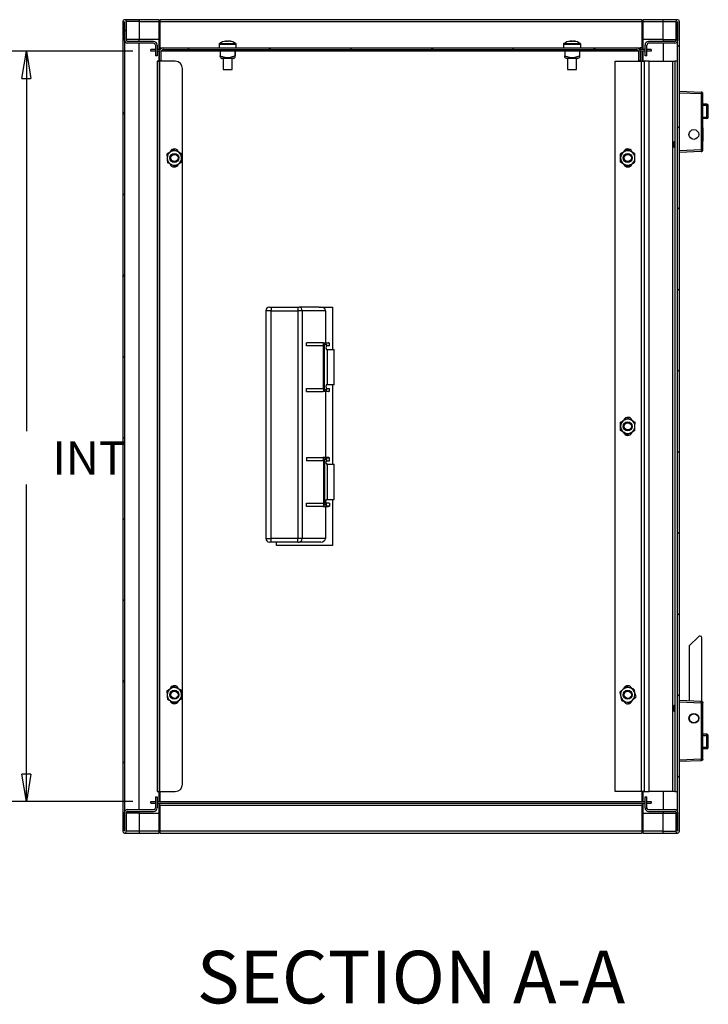
# Model space of a CAD drawing. Extents: x 5 to 292, y 5 to 205.
# Drawn here: x 136 to 174, y 70 to 124 of the extents above; entities that cross this region are included whole.
import ezdxf

# ---------------------------------------------------------------- set-up
doc = ezdxf.new("R2010")
doc.units = 0
doc.layers.get('0').update_dxf_attribs({"linetype": 'CONTINUOUS'})
doc.styles.add('SLDTEXTSTYLE0', font='TXT', dxfattribs={"width": 0.75})
doc.dimstyles.new('SLDDIMSTYLE0', dxfattribs={"dimtxt": 1.852083, "dimasz": 1.5, "dimexe": 0, "dimexo": 0.0625, "dimgap": 0.463021, "dimtad": 0, "dimtih": 1, "dimtoh": 1, "dimlfac": 10, "dimrnd": 1e-09, "dimzin": 12, "dimtxsty": 'SLDTEXTSTYLE0', "dimblk1": 'CLOSED', "dimblk2": 'CLOSED', "dimsah": 1, "dimcen": 0.09, "dimazin": 3, "dimtfac": 1, "dimtofl": 0, "dimtmove": 0, "dimatfit": 3, "dimtolj": 1, "dimtzin": 12})

# ---------------------------------------------------------------- blocks, each defined once
blk = doc.blocks.new('_CLOSED')
at = {"color": 0, "linetype": 'BYBLOCK'}
for p, q in [((-1, 0.166667), (0, 0)), ((-1, 0.166667), (-1, -0.166667)), ((0, 0), (-1, -0.166667)), ((0, 0), (-1, 0))]:
    blk.add_line(p, q, dxfattribs=at)
blk = doc.blocks.new('_D_3')
at = {"color": 7, "linetype": 'CONTINUOUS'}
for p, q in [((141.944, 122.427), (135.061, 122.427)), ((136.061, 122.427), (136.061, 101.405)), ((136.061, 80.927), (136.061, 98.463)), ((141.944, 80.927), (135.061, 80.927))]:
    blk.add_line(p, q, dxfattribs=at)
at = {"color": 7, "linetype": 'CONTINUOUS', "xscale": 1.5, "yscale": 1.5}
for p, rotation in [((136.061, 122.427, 12.409), 90.0000000000004), ((136.061, 80.927, 12.409), 270.0000000000004)]:
    blk.add_blockref('_CLOSED', p, dxfattribs=dict(at, rotation=rotation))
at = {"color": 7, "linetype": 'CONTINUOUS', "char_height": 1.8521, "attachment_point": 1, "style": 'SLDTEXTSTYLE0'}
for s, insert in [('415', (131.196, 100.85, 12.409)), ('INT', (137.498, 100.85, 12.409))]:
    blk.add_mtext(s, dxfattribs=dict(at, insert=insert))

msp = doc.modelspace()

# ---------------------------------------------------------------- hatches: boundary and pattern name
at = {"linetype": 'CONTINUOUS'}
h = msp.add_hatch(dxfattribs=at)
h.set_pattern_fill('ANSI31', style=0)
edge = h.paths.add_edge_path(flags=0)
edge.add_arc((141.6399, 123.0268), 0.05, 180, 270, ccw=False)
edge.add_line((141.5899, 123.0268), (141.5899, 124.0768))
edge.add_arc((141.4897, 124.0768), 0.1002, 0, 180)
edge.add_line((141.3895, 124.0768), (141.3895, 79.2772))
edge.add_arc((141.4897, 79.2772), 0.1002, 180, 360)
edge.add_line((141.5899, 79.2772), (141.5899, 80.3272))
edge.add_arc((141.6399, 80.3272), 0.05, 90, 180, ccw=False)
edge.add_line((141.6399, 80.3772), (143.0899, 80.3772))
edge.add_arc((143.0899, 80.5772), 0.2, 270, 360)
edge.add_line((143.2899, 80.5772), (143.2899, 81.1772))
edge.add_line((143.2899, 81.1772), (143.1899, 81.1772))
edge.add_line((143.1899, 81.1772), (143.1899, 80.5772))
edge.add_arc((143.0899, 80.5772), 0.1, 270, 360, ccw=False)
edge.add_line((143.0899, 80.4772), (141.6399, 80.4772))
edge.add_arc((141.6399, 80.3272), 0.15, 90, 180)
edge.add_line((141.4899, 80.3272), (141.4899, 79.2772))
edge.add_line((141.4899, 79.2772), (141.4895, 124.0768))
edge.add_arc((141.4897, 124.0768), 0.0002, 0, 180, ccw=False)
edge.add_line((141.4899, 124.0768), (141.4899, 123.0268))
edge.add_arc((141.6399, 123.0268), 0.15, 180, 270)
edge.add_line((141.6399, 122.8768), (143.0899, 122.8768))
edge.add_arc((143.0899, 122.7768), 0.1, 0, 90, ccw=False)
edge.add_line((143.1899, 122.7768), (143.1899, 122.1768))
edge.add_line((143.1899, 122.1768), (143.2899, 122.1768))
edge.add_line((143.2899, 122.1768), (143.2899, 122.7768))
edge.add_arc((143.0899, 122.7768), 0.2, 0, 90)
edge.add_line((143.0899, 122.9768), (141.6399, 122.9768))
h = msp.add_hatch(dxfattribs=at)
h.set_pattern_fill('ANSI31', style=0)
edge = h.paths.add_edge_path(flags=0)
edge.add_arc((171.9191, 80.3272), 0.05, 0, 90, ccw=False)
edge.add_line((171.9691, 80.3272), (171.9691, 79.2772))
edge.add_arc((172.0693, 79.2772), 0.1002, 180, 360)
edge.add_line((172.1695, 79.2772), (172.1695, 124.0768))
edge.add_arc((172.0693, 124.0768), 0.1002, 0, 180)
edge.add_line((171.9691, 124.0768), (171.9691, 123.0268))
edge.add_arc((171.9191, 123.0268), 0.05, 270, 360, ccw=False)
edge.add_line((171.9191, 122.9768), (170.4691, 122.9768))
edge.add_arc((170.4691, 122.7768), 0.2, 90, 180)
edge.add_line((170.2691, 122.7768), (170.2691, 122.1768))
edge.add_line((170.2691, 122.1768), (170.3691, 122.1768))
edge.add_line((170.3691, 122.1768), (170.3691, 122.7768))
edge.add_arc((170.4691, 122.7768), 0.1, 90, 180, ccw=False)
edge.add_line((170.4691, 122.8768), (171.9191, 122.8768))
edge.add_arc((171.9191, 123.0268), 0.15, 270, 360)
edge.add_line((172.0691, 123.0268), (172.0691, 124.0768))
edge.add_line((172.0691, 124.0768), (172.0695, 79.2772))
edge.add_arc((172.0693, 79.2772), 0.0002, 180, 360, ccw=False)
edge.add_line((172.0691, 79.2772), (172.0691, 80.3272))
edge.add_arc((171.9191, 80.3272), 0.15, 0, 90)
edge.add_line((171.9191, 80.4772), (170.4691, 80.4772))
edge.add_arc((170.4691, 80.5772), 0.1, 180, 270, ccw=False)
edge.add_line((170.3691, 80.5772), (170.3691, 81.1772))
edge.add_line((170.3691, 81.1772), (170.2691, 81.1772))
edge.add_line((170.2691, 81.1772), (170.2691, 80.5772))
edge.add_arc((170.4691, 80.5772), 0.2, 180, 270)
edge.add_line((170.4691, 80.3772), (171.9191, 80.3772))
h = msp.add_hatch(dxfattribs=at)
h.set_pattern_fill('ANSI31', style=0)
edge = h.paths.add_edge_path(flags=0)
edge.add_line((169.7995, 122.6268), (143.6295, 122.6268))
edge.add_arc((143.6295, 122.4168), 0.21, 90, 180)
edge.add_line((143.4195, 122.4168), (143.4195, 121.9268))
edge.add_line((143.4195, 121.9268), (143.5195, 121.9268))
edge.add_line((143.5195, 121.9268), (143.5195, 122.4168))
edge.add_arc((143.6295, 122.4168), 0.11, 90, 180, ccw=False)
edge.add_line((143.6295, 122.5268), (169.7995, 122.5268))
edge.add_arc((169.7995, 122.4168), 0.11, 0, 90, ccw=False)
edge.add_line((169.9095, 122.4168), (169.9095, 121.9268))
edge.add_line((169.9095, 121.9268), (170.0095, 121.9268))
edge.add_line((170.0095, 121.9268), (170.0095, 122.4168))
edge.add_arc((169.7995, 122.4168), 0.21, 0, 90)

# ---------------------------------------------------------------- linework, layer by layer
at = {"color": 7, "linetype": 'CONTINUOUS'}
for p, q in [((141.3895, 124.0768), (141.3895, 79.2772)), ((141.4895, 124.0768), (141.4895, 79.2772)), ((141.4899, 123.0268), (141.4899, 124.0768)), ((141.5899, 123.0268), (141.5899, 124.0768)), ((143.3895, 124.177), (142.2895, 124.177)), ((142.2895, 124.177), (142.2895, 124.0768)), ((142.2895, 124.0768), (142.2895, 123.0768)), ((142.2895, 124.0768), (143.3895, 124.0768)), ((143.3895, 124.177), (143.3895, 124.0768)), ((143.3895, 124.0768), (143.3895, 123.0768)), ((170.1145, 124.177), (143.4445, 124.177)), ((143.4445, 124.177), (143.4445, 124.0768)), ((143.4445, 124.0768), (170.1145, 124.0768)), ((143.4445, 124.0768), (143.4445, 122.6268)), ((170.1145, 124.0768), (170.1145, 124.177)), ((170.1145, 122.6268), (170.1145, 124.0768)), ((171.2695, 124.177), (170.1695, 124.177)), ((170.1695, 124.0768), (170.1695, 124.177)), ((170.1695, 123.0768), (170.1695, 124.0768)), ((170.1695, 124.0768), (171.2695, 124.0768)), ((171.2695, 124.0768), (171.2695, 124.177)), ((171.2695, 123.0768), (171.2695, 124.0768)), ((171.9691, 124.0768), (171.9691, 123.0268)), ((172.0691, 124.0768), (172.0691, 123.0268)), ((172.0695, 79.2772), (172.0695, 124.0768)), ((172.1695, 79.2772), (172.1695, 124.0768)), ((143.0899, 122.9768), (141.6399, 122.9768)), ((143.0899, 122.8768), (141.6399, 122.8768)), ((143.3895, 123.0768), (142.2895, 123.0768)), ((143.1899, 122.7768), (143.1899, 122.1768)), ((143.2899, 122.7768), (143.2899, 122.1768)), ((143.3895, 123.0768), (143.3895, 122.5268)), ((143.4195, 122.5268), (143.4195, 122.6268)), ((143.4195, 122.6268), (143.6295, 122.6268)), ((143.6295, 122.6268), (169.7995, 122.6268)), ((146.7145, 122.8173), (146.7145, 122.6268)), ((147.0962, 122.99), (147.0857, 122.99)), ((147.1813, 122.99), (147.144, 122.99)), ((147.1813, 122.99), (147.235, 122.99)), ((147.2828, 122.99), (147.2933, 122.99)), ((147.6645, 122.6268), (147.6645, 122.8173)), ((165.7645, 122.8173), (165.7645, 122.6268)), ((166.1471, 122.99), (166.1357, 122.99)), ((166.2333, 122.99), (166.1922, 122.99)), ((166.2333, 122.99), (166.2867, 122.99)), ((166.3319, 122.99), (166.3433, 122.99)), ((166.7145, 122.6268), (166.7145, 122.8173)), ((169.7995, 122.6268), (170.0095, 122.6268)), ((170.0095, 122.6268), (170.0095, 122.5268)), ((170.1145, 122.6268), (170.1145, 122.5268)), ((171.2695, 123.0768), (170.1695, 123.0768)), ((170.1695, 122.5268), (170.1695, 123.0768)), ((170.2691, 122.1768), (170.2691, 122.7768)), ((170.3691, 122.1768), (170.3691, 122.7768)), ((171.9191, 122.9768), (170.4691, 122.9768)), ((171.9191, 122.8768), (170.4691, 122.8768)), ((142.9445, 122.4268), (142.9445, 122.5268)), ((143.1899, 122.5268), (142.9445, 122.5268)), ((143.1899, 122.4268), (142.9445, 122.4268)), ((143.2899, 122.1768), (143.1899, 122.1768)), ((143.4195, 122.5268), (143.2899, 122.5268)), ((143.4197, 122.4268), (143.2899, 122.4268)), ((143.3895, 122.4268), (143.3895, 121.8772)), ((143.4195, 122.5268), (143.4506, 122.5268)), ((143.4195, 121.9268), (143.4195, 122.4168)), ((143.5195, 121.9268), (143.5195, 122.4168)), ((169.909, 122.4268), (143.5199, 122.4268)), ((143.6295, 122.5268), (169.7995, 122.5268)), ((146.7796, 122.4268), (146.7796, 122.1801)), ((146.7848, 122.0872), (146.8895, 122.0268)), ((146.9721, 122.0268), (146.8895, 122.0268)), ((146.9395, 122.0268), (146.9395, 121.4268)), ((147.4895, 122.0268), (146.9721, 122.0268)), ((147.4395, 121.4268), (147.4395, 122.0268)), ((147.4895, 122.0268), (147.5942, 122.0872)), ((147.5794, 122.4268), (147.5794, 122.1801)), ((147.5994, 122.4268), (147.5994, 122.1801)), ((165.8353, 122.0869), (165.9395, 122.0268)), ((165.8395, 122.4268), (165.8395, 122.1801)), ((166.0273, 122.0268), (165.9395, 122.0268)), ((165.9895, 122.0268), (165.9895, 121.4268)), ((166.5395, 122.0268), (166.0273, 122.0268)), ((166.4895, 121.4268), (166.4895, 122.0268)), ((166.5395, 122.0268), (166.6436, 122.0869)), ((166.6395, 122.4268), (166.6395, 122.1801)), ((169.9095, 122.4168), (169.9095, 121.9268)), ((169.9784, 122.5268), (170.0095, 122.5268)), ((170.2691, 122.4268), (170.0092, 122.4268)), ((170.2691, 122.5268), (170.0095, 122.5268)), ((170.0095, 122.4168), (170.0095, 121.9268)), ((170.1145, 121.877), (170.1145, 122.4268)), ((170.1695, 121.8772), (170.1695, 122.4268)), ((170.3691, 122.1768), (170.2691, 122.1768)), ((170.6145, 122.5268), (170.3691, 122.5268)), ((170.6145, 122.4268), (170.3691, 122.4268)), ((170.6145, 122.5268), (170.6145, 122.4268)), ((143.2945, 121.877), (143.2945, 81.477)), ((143.3195, 121.877), (143.2945, 121.877)), ((143.3895, 121.8772), (143.3195, 121.8772)), ((143.3195, 121.8772), (143.3195, 121.877)), ((143.3195, 81.477), (143.3195, 121.877)), ((143.3534, 121.877), (143.3195, 121.877)), ((143.3534, 121.877), (143.4195, 121.877)), ((143.4195, 121.9268), (143.5195, 121.9268)), ((143.4195, 121.877), (143.4195, 81.477)), ((144.2895, 121.877), (143.4195, 121.877)), ((143.4445, 121.9268), (143.4445, 121.877)), ((168.6195, 81.477), (168.6195, 121.877)), ((168.6195, 121.877), (170.0815, 121.877)), ((169.9095, 121.9268), (170.0095, 121.9268)), ((170.0815, 81.477), (170.0815, 121.877)), ((170.0815, 121.877), (170.2195, 121.877)), ((170.2394, 121.8772), (170.1695, 121.8772)), ((170.2195, 121.877), (170.2195, 81.477)), ((170.5075, 121.877), (170.2195, 121.877)), ((170.2394, 121.877), (170.2394, 121.8772)), ((170.5075, 81.477), (170.5075, 121.877)), ((170.5075, 121.877), (171.7815, 121.877)), ((171.7815, 121.877), (171.7815, 81.477)), ((171.7815, 121.877), (171.9195, 121.877)), ((171.9195, 121.877), (171.9195, 81.477)), ((172.0695, 121.877), (171.9195, 121.877)), ((144.6895, 81.877), (144.6895, 121.477)), ((146.9395, 121.4268), (147.0488, 121.4268)), ((147.0488, 121.4268), (147.4395, 121.4268)), ((165.9895, 121.4268), (166.4895, 121.4268)), ((172.1695, 120.227), (173.3747, 120.1746)), ((172.1695, 120.137), (173.3744, 120.0847)), ((173.3744, 120.0847), (173.3744, 116.9692)), ((173.4691, 118.2032), (173.4691, 120.0831)), ((173.6891, 119.512), (173.4691, 119.512)), ((173.6891, 119.432), (173.4691, 119.432)), ((173.6891, 119.432), (173.6891, 119.512)), ((173.6891, 118.792), (173.6891, 119.432)), ((173.7691, 119.432), (173.6891, 119.432)), ((173.7691, 118.792), (173.7691, 119.432)), ((173.4691, 118.792), (173.6891, 118.792)), ((173.6891, 118.792), (173.7691, 118.792)), ((173.6891, 118.712), (173.6891, 118.792)), ((173.6891, 118.712), (173.4691, 118.712)), ((173.4583, 118.2032), (173.4691, 118.2032)), ((173.4583, 117.451), (173.4583, 118.2032)), ((173.4583, 118.2029), (173.4585, 118.2029)), ((173.4585, 118.2029), (173.4585, 117.4516)), ((171.9195, 117.427), (171.8695, 117.427)), ((171.8695, 117.427), (171.8695, 117.277)), ((171.8695, 117.277), (171.8695, 117.127)), ((171.8695, 117.127), (171.9195, 117.127)), ((173.4585, 117.4516), (173.4583, 117.4516)), ((173.464, 117.451), (173.4583, 117.451)), ((173.464, 117.451), (173.4646, 117.451)), ((173.4691, 116.9708), (173.4691, 117.4508)), ((143.8339, 116.7386), (143.8449, 116.5079)), ((144.2225, 116.9883), (144.0282, 116.8635)), ((169.3145, 116.9888), (169.1145, 116.8734)), ((169.7145, 116.7579), (169.5145, 116.8734)), ((173.3744, 116.9692), (172.1695, 116.9169)), ((173.3747, 116.8793), (172.1695, 116.827)), ((144.2665, 116.0656), (144.4607, 116.1905)), ((144.655, 116.3153), (144.644, 116.546)), ((168.9145, 116.296), (169.1145, 116.1805)), ((169.3145, 116.0651), (169.5145, 116.1805)), ((149.2953, 108.077), (149.2953, 95.477)), ((149.4953, 108.277), (149.5953, 108.277)), ((149.5953, 108.277), (149.5953, 108.077)), ((149.5953, 108.277), (151.0709, 108.277)), ((149.5953, 95.477), (149.5953, 108.077)), ((149.5953, 108.077), (151.0709, 108.077)), ((151.0709, 108.277), (151.0709, 108.077)), ((151.0709, 108.277), (151.1475, 108.277)), ((151.0709, 108.077), (151.0709, 95.477)), ((151.3007, 108.077), (151.0709, 108.077)), ((152.2503, 108.277), (151.1475, 108.277)), ((151.3007, 108.077), (151.3007, 95.477)), ((152.5953, 108.077), (151.3007, 108.077)), ((152.2519, 108.277), (152.9945, 108.277)), ((152.5953, 108.077), (152.5953, 106.302)), ((152.9945, 108.277), (152.9945, 105.927)), ((151.5463, 106.127), (151.5463, 106.302)), ((152.4448, 106.302), (151.5463, 106.302)), ((152.4448, 106.302), (152.761, 106.302)), ((152.4963, 106.127), (152.4963, 106.2886)), ((152.8125, 106.2886), (152.6042, 106.2886)), ((152.8125, 106.127), (152.8125, 106.2886)), ((152.4963, 106.127), (151.5463, 106.127)), ((152.4963, 103.777), (152.4963, 106.127)), ((152.5448, 103.702), (152.5448, 106.202)), ((152.5448, 106.202), (152.6527, 106.202)), ((152.6527, 106.202), (152.6527, 106.127)), ((152.8125, 106.127), (152.6527, 106.127)), ((152.6527, 105.927), (152.7156, 105.927)), ((152.7156, 103.976), (152.7156, 105.927)), ((152.7156, 105.927), (153.0738, 105.927)), ((153.0738, 103.976), (153.0738, 105.927)), ((151.5463, 103.777), (152.4963, 103.777)), ((151.5463, 103.602), (151.5463, 103.777)), ((151.5463, 103.602), (152.4448, 103.602)), ((152.761, 103.602), (152.4448, 103.602)), ((152.4963, 103.777), (152.4963, 103.6154)), ((152.6527, 103.702), (152.5448, 103.702)), ((152.5953, 103.602), (152.5953, 99.952)), ((152.6042, 103.6154), (152.8125, 103.6154)), ((152.6462, 103.777), (152.6527, 103.777)), ((152.7156, 103.976), (152.6495, 103.976)), ((152.6527, 103.777), (152.6527, 103.702)), ((152.6542, 103.777), (152.8125, 103.777)), ((153.0738, 103.976), (152.7156, 103.976)), ((152.8125, 103.6154), (152.8125, 103.777)), ((152.9945, 103.976), (152.9945, 99.577)), ((168.9174, 101.9129), (169.1189, 102.0259)), ((169.3203, 102.1388), (169.5188, 102.0208)), ((169.3087, 101.2151), (169.1101, 101.3331)), ((169.7115, 101.441), (169.5101, 101.3281)), ((151.5463, 99.952), (151.5463, 99.777)), ((151.5463, 99.952), (152.4448, 99.952)), ((152.4963, 99.777), (151.5463, 99.777)), ((152.761, 99.952), (152.4448, 99.952)), ((152.4963, 99.777), (152.4963, 99.9386)), ((152.4963, 99.777), (152.4963, 97.427)), ((152.5448, 99.852), (152.5448, 97.352)), ((152.6527, 99.852), (152.5448, 99.852)), ((152.6042, 99.9386), (152.8125, 99.9386)), ((152.6527, 99.852), (152.6527, 99.777)), ((152.6527, 99.777), (152.8125, 99.777)), ((152.8125, 99.777), (152.8125, 99.9386)), ((152.7156, 99.577), (152.6527, 99.577)), ((152.7156, 97.626), (152.7156, 99.577)), ((152.7156, 99.577), (153.0738, 99.577)), ((153.0738, 97.626), (153.0738, 99.577)), ((152.6495, 97.626), (152.7156, 97.626)), ((152.7156, 97.626), (153.0738, 97.626)), ((152.9945, 97.626), (152.9945, 95.077)), ((151.5463, 97.427), (152.4963, 97.427)), ((151.5463, 97.252), (151.5463, 97.427)), ((152.4448, 97.252), (151.5463, 97.252)), ((152.4448, 97.252), (152.761, 97.252)), ((152.4963, 97.427), (152.4963, 97.2654)), ((152.6527, 97.352), (152.5448, 97.352)), ((152.5953, 97.252), (152.5953, 95.477)), ((152.8125, 97.2654), (152.6042, 97.2654)), ((152.6462, 97.427), (152.6527, 97.427)), ((152.6527, 97.352), (152.6527, 97.427)), ((152.8125, 97.427), (152.6542, 97.427)), ((152.8125, 97.427), (152.8125, 97.2654)), ((151.0709, 95.477), (149.5953, 95.477)), ((149.5953, 95.277), (149.5953, 95.477)), ((151.0709, 95.277), (151.0709, 95.477)), ((151.3007, 95.477), (151.0709, 95.477)), ((152.5953, 95.477), (151.3007, 95.477)), ((149.5953, 95.277), (149.4953, 95.277)), ((151.0709, 95.277), (149.5953, 95.277)), ((149.8945, 95.077), (149.8945, 95.277)), ((152.9945, 95.077), (149.8945, 95.077)), ((151.0709, 95.277), (151.1475, 95.277)), ((152.3343, 95.277), (151.1475, 95.277)), ((173.2402, 90.0477), (172.7195, 89.527)), ((173.3195, 90.077), (173.3109, 90.077)), ((173.4195, 86.4612), (173.4195, 89.977)), ((172.7195, 89.527), (172.7195, 86.5031)), ((144.2225, 87.2883), (144.0282, 87.1635)), ((169.2122, 87.2774), (169.0428, 87.1205)), ((169.6534, 87.1407), (169.4328, 87.209)), ((143.8339, 87.0386), (143.8449, 86.8079)), ((144.655, 86.6153), (144.644, 86.846)), ((144.2665, 86.3656), (144.4607, 86.4905)), ((168.9755, 86.5132), (169.1961, 86.4449)), ((169.4167, 86.3765), (169.5862, 86.5334)), ((171.9195, 86.227), (171.8695, 86.227)), ((171.8695, 86.227), (171.8695, 85.927)), ((172.1695, 86.527), (173.3737, 86.4746)), ((172.1695, 86.437), (173.3737, 86.3847)), ((173.3737, 86.4746), (173.3747, 86.4746)), ((173.3737, 86.3847), (173.3737, 83.2692)), ((173.469, 86.3843), (173.4691, 86.3831)), ((173.4691, 85.9031), (173.4691, 86.3831)), ((171.8695, 85.927), (171.9195, 85.927)), ((172.7195, 85.425), (172.7195, 85.6289)), ((173.4585, 85.9023), (173.4585, 85.9026)), ((173.4585, 85.151), (173.4585, 85.9023)), ((173.4691, 83.2708), (173.4691, 85.1505)), ((173.6891, 84.6419), (173.4691, 84.6419)), ((173.6891, 84.5619), (173.4691, 84.5619)), ((173.6891, 84.5619), (173.6891, 84.6419)), ((173.6891, 83.9219), (173.6891, 84.5619)), ((173.7691, 84.5619), (173.6891, 84.5619)), ((173.7691, 83.9219), (173.7691, 84.5619)), ((173.4691, 83.9219), (173.6891, 83.9219)), ((173.6891, 83.8419), (173.6891, 83.9219)), ((173.6891, 83.9219), (173.7691, 83.9219)), ((173.6891, 83.8419), (173.4691, 83.8419)), ((173.3737, 83.2692), (172.1695, 83.2169)), ((173.3737, 83.1793), (172.1695, 83.127)), ((173.3747, 83.1793), (173.3737, 83.1793)), ((173.469, 83.2696), (173.4691, 83.2708)), ((143.1899, 81.1772), (143.1899, 80.5772)), ((143.1899, 81.1772), (143.2899, 81.1772)), ((143.2899, 81.1772), (143.2899, 80.5772)), ((143.2945, 81.477), (143.3195, 81.477)), ((143.3534, 81.477), (143.3195, 81.477)), ((143.3195, 81.477), (143.3195, 81.4768)), ((143.3195, 81.4768), (143.3895, 81.4768)), ((143.3534, 81.477), (143.4195, 81.477)), ((143.3895, 81.4768), (143.3895, 80.9272)), ((143.4195, 81.477), (144.2895, 81.477)), ((143.4445, 81.477), (143.4445, 80.9272)), ((170.0815, 81.477), (168.6195, 81.477)), ((170.2195, 81.477), (170.0815, 81.477)), ((170.1145, 80.9272), (170.1145, 81.477)), ((170.1695, 81.4768), (170.2394, 81.4768)), ((170.1695, 80.9272), (170.1695, 81.4768)), ((170.2195, 81.477), (170.5075, 81.477)), ((170.2394, 81.4768), (170.2394, 81.477)), ((170.2691, 80.5772), (170.2691, 81.1772)), ((170.2691, 81.1772), (170.3691, 81.1772)), ((170.3691, 80.5772), (170.3691, 81.1772)), ((171.7815, 81.477), (170.5075, 81.477)), ((171.9195, 81.477), (171.7815, 81.477)), ((171.9195, 81.477), (172.0695, 81.477)), ((142.9445, 80.8272), (142.9445, 80.9272)), ((142.9445, 80.9272), (143.1899, 80.9272)), ((142.9445, 80.8272), (143.1899, 80.8272)), ((143.2899, 80.9272), (170.2691, 80.9272)), ((143.2899, 80.8272), (170.2691, 80.8272)), ((143.3895, 80.8272), (143.3895, 80.2772)), ((143.4445, 80.7272), (143.4445, 80.8272)), ((143.4445, 80.7272), (170.1145, 80.7272)), ((143.4445, 80.7272), (143.4445, 79.2772)), ((170.1145, 80.8272), (170.1145, 80.7272)), ((170.1145, 79.2772), (170.1145, 80.7272)), ((170.1695, 80.2772), (170.1695, 80.8272)), ((170.3691, 80.9272), (170.6145, 80.9272)), ((170.3691, 80.8272), (170.6145, 80.8272)), ((170.6145, 80.9272), (170.6145, 80.8272)), ((141.4899, 79.2772), (141.4899, 80.3272)), ((141.5899, 79.2772), (141.5899, 80.3272)), ((141.6399, 80.4772), (143.0899, 80.4772)), ((141.6399, 80.3772), (143.0899, 80.3772)), ((142.2895, 80.2772), (142.2895, 79.2772)), ((142.2895, 80.2772), (143.3895, 80.2772)), ((143.3895, 80.2772), (143.3895, 79.2772)), ((170.1695, 79.2772), (170.1695, 80.2772)), ((170.1695, 80.2772), (171.2695, 80.2772)), ((170.4691, 80.4772), (171.9191, 80.4772)), ((170.4691, 80.3772), (171.9191, 80.3772)), ((171.2695, 79.2772), (171.2695, 80.2772)), ((171.9691, 80.3272), (171.9691, 79.2772)), ((172.0691, 80.3272), (172.0691, 79.2772)), ((142.2895, 79.2772), (142.2895, 79.177)), ((143.3895, 79.2772), (142.2895, 79.2772)), ((142.2895, 79.177), (143.3895, 79.177)), ((143.3895, 79.2772), (143.3895, 79.177)), ((170.1145, 79.2772), (143.4445, 79.2772)), ((143.4445, 79.2772), (143.4445, 79.177)), ((143.4445, 79.177), (170.1145, 79.177)), ((170.1145, 79.177), (170.1145, 79.2772)), ((171.2695, 79.2772), (170.1695, 79.2772)), ((170.1695, 79.177), (170.1695, 79.2772)), ((170.1695, 79.177), (171.2695, 79.177)), ((171.2695, 79.177), (171.2695, 79.2772))]:
    msp.add_line(p, q, dxfattribs=at)
at = {"color": 8, "linetype": 'CONTINUOUS'}
for p, q in [((142.2895, 122.9768), (142.2895, 123.0768)), ((142.2895, 80.4772), (142.2895, 122.8768)), ((146.7145, 122.8173), (146.9221, 122.8173)), ((146.7339, 122.8543), (146.933, 122.8543)), ((146.9221, 122.8173), (147.6645, 122.8173)), ((146.933, 122.8543), (147.6451, 122.8543)), ((165.7645, 122.8173), (166.7145, 122.8173)), ((165.7839, 122.8543), (166.6951, 122.8543)), ((170.1145, 122.6268), (170.0095, 122.6268)), ((171.2695, 123.0768), (171.2695, 122.9768)), ((171.2695, 122.8768), (171.2695, 121.877)), ((149.5953, 108.077), (149.2953, 108.077)), ((149.2953, 95.477), (149.5953, 95.477)), ((171.2695, 81.477), (171.2695, 80.4772)), ((142.2895, 80.2772), (142.2895, 80.3772)), ((171.2695, 80.3772), (171.2695, 80.2772))]:
    msp.add_line(p, q, dxfattribs=at)
at = {"color": 7, "linetype": 'CONTINUOUS', "flags": 128}
for points in [[(173.4503, 116.9203), (173.4391, 116.9074), (173.4346, 116.9033)], [(152.6495, 103.976), (152.6399, 103.9677), (152.6319, 103.9443), (152.6269, 103.9095), (152.6255, 103.8691), (152.6282, 103.8299), (152.6343, 103.7984), (152.643, 103.7797), (152.6527, 103.777)], [(152.6527, 97.427), (152.643, 97.4297), (152.6343, 97.4484), (152.6282, 97.4799), (152.6255, 97.5191), (152.6269, 97.5595), (152.6319, 97.5943), (152.6399, 97.6177), (152.6495, 97.626)], [(173.4646, 85.9029), (173.4628, 85.9028), (173.4608, 85.9027), (173.4585, 85.9026)]]:
    msp.add_lwpolyline(points, dxfattribs=at)
at = {"color": 7, "linetype": 'CONTINUOUS'}
for centre, radius in [((172.9695, 117.827), 0.27), ((144.2445, 116.527), 0.25), ((144.2445, 116.527), 0.21), ((144.2445, 116.527), 0.2), ((169.3145, 116.527), 0.25), ((169.3145, 116.527), 0.21), ((169.3145, 116.527), 0.2), ((169.3145, 101.677), 0.25), ((169.3145, 101.677), 0.21), ((169.3145, 101.677), 0.2), ((144.2445, 86.827), 0.25), ((144.2445, 86.827), 0.21), ((144.2445, 86.827), 0.2), ((169.3145, 86.827), 0.25), ((169.3145, 86.827), 0.21), ((169.3145, 86.827), 0.2), ((172.9695, 85.527), 0.27), ((172.9695, 85.527), 0.25)]:
    msp.add_circle(centre, radius, dxfattribs=at)
for centre, radius, start, end in [((141.4897, 124.0768), 0.1002, 0, 180), ((141.4897, 124.0768), 0.0002, 0, 180), ((172.0693, 124.0768), 0.1002, 0, 180), ((141.6399, 123.0268), 0.15, 180, 270), ((141.6399, 123.0268), 0.05, 180, 270), ((143.0899, 122.7768), 0.2, 0, 90), ((143.0899, 122.7768), 0.1, 0, 90), ((143.6295, 122.4168), 0.21, 90, 180), ((146.7595, 122.8173), 0.045, 124.71791, 180), ((147.1895, 122.1968), 0.8, 97.45422, 124.71791), ((147.1538, 122.7104), 0.2854, 101.64149, 117.11508), ((147.0663, 122.365), 0.601, 85.93828, 94.06172), ((147.2195, 122.4408), 0.5544, 97.8342, 102.84669), ((147.2389, 122.7105), 0.2854, 101.641, 117.11557), ((147.1583, 122.4347), 0.5605, 70.92742, 82.13571), ((147.2163, 122.4347), 0.5605, 70.92742, 82.13571), ((147.1895, 122.1968), 0.8, 55.28209, 82.54578), ((147.3704, 122.687), 0.279, 84.03751, 95.96249), ((147.6195, 122.8173), 0.045, 0, 55.28209), ((165.8095, 122.8173), 0.045, 124.71791, 180), ((166.2395, 122.1968), 0.8, 97.45422, 124.71791), ((166.2036, 122.7237), 0.2722, 101.98699, 117.80759), ((166.1197, 122.3495), 0.6165, 85.98963, 94.01037), ((166.2685, 122.4282), 0.567, 97.73332, 102.36096), ((166.2898, 122.7237), 0.2722, 101.98693, 117.80764), ((166.2092, 122.4215), 0.5738, 71.15489, 82.2369), ((166.2656, 122.4215), 0.5738, 71.15488, 82.23688), ((166.2395, 122.1968), 0.8, 55.28209, 82.54578), ((166.4227, 122.7025), 0.2635, 83.86456, 96.13544), ((166.6695, 122.8173), 0.045, 0, 55.28209), ((169.7995, 122.4168), 0.21, 0, 90), ((170.4691, 122.7768), 0.2, 90, 180), ((170.4691, 122.7768), 0.1, 90, 180), ((171.9191, 123.0268), 0.15, 270, 0), ((171.9191, 123.0268), 0.05, 270, 0), ((143.6295, 122.4168), 0.11, 90, 180), ((169.7995, 122.4168), 0.11, 0, 90), ((144.2895, 121.477), 0.4, 0, 90), ((173.6891, 119.432), 0.08, 0, 90), ((173.6891, 118.792), 0.08, 270, 0), ((173.5345, 118.7282), 1.2791, 266.8647, 267.03015), ((173.4661, 117.4022), 0.0487, 86.41057, 87.46073), ((144.2445, 116.527), 0.4, 122.72695, 182.72695), ((144.2395, 116.777), 0.25, 18.87416, 157.04332), ((144.2445, 116.527), 0.4, 62.72695, 122.72695), ((144.2445, 116.527), 0.4, 2.72695, 62.72695), ((169.3145, 116.527), 0.4, 120, 180), ((169.3195, 116.777), 0.25, 27.0201, 162.60931), ((169.3145, 116.527), 0.4, 60, 120), ((169.3145, 116.527), 0.4, 0, 60), ((144.2445, 116.527), 0.4, 182.72695, 242.72695), ((144.2395, 116.277), 0.25, 197.55425, 337.04332), ((144.2445, 116.527), 0.4, 242.72695, 302.72695), ((144.2445, 116.527), 0.4, 302.72695, 2.72695), ((169.3145, 116.527), 0.4, 180, 240), ((169.3195, 116.277), 0.25, 205.34916, 335.36748), ((169.3145, 116.527), 0.4, 240, 300), ((169.3145, 116.527), 0.4, 300, 0), ((149.4953, 108.077), 0.2, 90, 180), ((151.1206, 108.0976), 0.1814, 353.45865, 81.4491), ((152.4443, 106.2025), 0.1006, 359.68998, 58.85276), ((152.5522, 106.2025), 0.1005, 359.68904, 58.85369), ((152.8109, 106.027), 0.1871, 147.69442, 212.30558), ((152.4443, 103.7014), 0.1006, 301.14937, 0.31126), ((152.5522, 103.7014), 0.1006, 301.14843, 0.3122), ((169.3145, 101.677), 0.4, 119.27838, 179.27838), ((169.3195, 101.927), 0.25, 17.07177, 154.43006), ((169.3145, 101.677), 0.4, 59.27838, 119.27838), ((169.3145, 101.677), 0.4, 359.27838, 59.27838), ((169.3145, 101.677), 0.4, 179.27838, 239.27838), ((169.3195, 101.427), 0.25, 198.66286, 334.70508), ((169.3145, 101.677), 0.4, 239.27838, 299.27838), ((169.3145, 101.677), 0.4, 299.27838, 359.27838), ((152.4443, 99.8525), 0.1006, 359.69209, 58.85065), ((152.5522, 99.8525), 0.1006, 359.69115, 58.85158), ((152.8109, 99.677), 0.1871, 147.69488, 212.30512), ((152.4443, 97.3514), 0.1006, 301.14935, 0.30791), ((152.5522, 97.3514), 0.1006, 301.14842, 0.30885), ((149.4953, 95.477), 0.2, 180, 270), ((151.1206, 95.4563), 0.1814, 278.55181, 6.54209), ((173.3109, 89.977), 0.1, 90, 135), ((173.3195, 89.977), 0.1, 0, 90), ((144.2445, 86.827), 0.4, 122.72695, 182.72695), ((144.2395, 87.077), 0.25, 18.87416, 157.04332), ((144.2445, 86.827), 0.4, 62.72695, 122.72695), ((144.2445, 86.827), 0.4, 2.72695, 62.72695), ((169.3145, 86.827), 0.4, 72.78842, 132.78842), ((169.3195, 87.077), 0.25, 22.55091, 161.07251), ((169.3145, 86.827), 0.4, 12.78842, 72.78842), ((144.2445, 86.827), 0.4, 182.72695, 242.72695), ((144.2445, 86.827), 0.4, 302.72695, 2.72695), ((169.3145, 86.827), 0.4, 132.78842, 192.78842), ((169.3145, 86.827), 0.4, 192.78842, 252.78842), ((169.3145, 86.827), 0.4, 312.78842, 12.78842), ((144.2395, 86.577), 0.25, 197.55425, 337.04332), ((144.2445, 86.827), 0.4, 242.72695, 302.72695), ((169.3195, 86.577), 0.25, 203.48328, 343.63851), ((169.3145, 86.827), 0.4, 252.78842, 312.78842), ((173.4487, 86.2391), 0.3366, 272.69201, 273.3208), ((173.4784, 85.7216), 0.1818, 92.92376, 93.20495), ((173.6891, 84.5619), 0.08, 0, 90), ((173.6891, 83.9219), 0.08, 270, 0), ((144.2895, 81.877), 0.4, 270, 0), ((141.6399, 80.3272), 0.15, 90, 180), ((141.6399, 80.3272), 0.05, 90, 180), ((143.0899, 80.5772), 0.1, 270, 0), ((143.0899, 80.5772), 0.2, 270, 0), ((170.4691, 80.5772), 0.2, 180, 270), ((170.4691, 80.5772), 0.1, 180, 270), ((171.9191, 80.3272), 0.15, 0, 90), ((171.9191, 80.3272), 0.05, 0, 90), ((141.4897, 79.2772), 0.1002, 180, 0), ((172.0693, 79.2772), 0.1002, 180, 0), ((172.0693, 79.2772), 0.0002, 180, 0)]:
    msp.add_arc(centre, radius, start, end, dxfattribs=at)
for centre, major_axis, ratio, start_param, end_param in [((152.3343, 108.077), (-0.2611, 0), 0.7660444, 3.1415927, 4.712389), ((152.4448, 106.202), (0.103, 0), 0.9708223, 1.0471976, 1.5707963), ((152.761, 106.202), (0.103, 0), 0.9708223, 1.0471976, 1.5707963), ((152.4448, 103.702), (-0.103, 0), 0.9708223, 1.5707963, 2.0943951), ((152.761, 103.702), (-0.103, 0), 0.9708223, 1.5707963, 2.0943951), ((152.4448, 99.852), (0.103, 0), 0.9708223, 1.0471976, 1.5707963), ((152.761, 99.852), (0.103, 0), 0.9708223, 1.0471976, 1.5707963), ((152.4448, 97.352), (-0.103, 0), 0.9708223, 1.5707963, 2.0943951), ((152.761, 97.352), (-0.103, 0), 0.9708223, 1.5707963, 2.0943951), ((152.3343, 95.477), (0.2611, 0), 0.7660444, 4.712389, 6.2831853)]:
    msp.add_ellipse(centre, major_axis=major_axis, ratio=ratio, start_param=start_param, end_param=end_param, dxfattribs=at)
for points, knots in [([(142.2895, 124.177), (142.189, 124.177), (142.0342, 124.177), (141.8481, 124.177), (141.7199, 124.177), (141.6169, 124.177), (141.5167, 124.177), (141.5003, 124.177), (141.4897, 124.177)], [0, 0, 0, 0, 0.23921212, 0.36852091, 0.49993096, 0.63161737, 0.76042639, 1, 1, 1, 1]), ([(142.2895, 124.0768), (142.2249, 124.0768), (142.0906, 124.0768), (141.9005, 124.0768), (141.7323, 124.0768), (141.6128, 124.0768), (141.5973, 124.0768), (141.5899, 124.0768)], [0, 0, 0, 0, 0.176631, 0.3673354, 0.5632189, 0.7901082, 1, 1, 1, 1]), ([(172.0693, 124.177), (172.0586, 124.177), (172.0422, 124.177), (171.9421, 124.177), (171.8391, 124.177), (171.7109, 124.177), (171.5248, 124.177), (171.37, 124.177), (171.2695, 124.177)], [0, 0, 0, 0, 0.23952208, 0.36839081, 0.50005078, 0.63151023, 0.76068044, 1, 1, 1, 1]), ([(171.2695, 124.0768), (171.3341, 124.0768), (171.4684, 124.0768), (171.6584, 124.0768), (171.8267, 124.0768), (171.9462, 124.0768), (171.9617, 124.0768), (171.9691, 124.0768)], [0, 0, 0, 0, 0.17663142, 0.36733656, 0.56321929, 0.79010826, 1, 1, 1, 1]), ([(142.2895, 123.0768), (142.2249, 123.0768), (142.0906, 123.0768), (141.9005, 123.0768), (141.7323, 123.0768), (141.6128, 123.0768), (141.5973, 123.0768), (141.5899, 123.0768)], [0, 0, 0, 0, 0.176631, 0.3673354, 0.5632189, 0.7901082, 1, 1, 1, 1]), ([(171.2695, 123.0768), (171.3341, 123.0768), (171.4684, 123.0768), (171.6584, 123.0768), (171.8267, 123.0768), (171.9462, 123.0768), (171.9617, 123.0768), (171.9691, 123.0768)], [0, 0, 0, 0, 0.17663142, 0.36733656, 0.56321929, 0.79010826, 1, 1, 1, 1]), ([(146.7796, 122.1801), (146.8337, 122.1593), (146.9428, 122.1172), (147.1531, 122.0715), (147.3744, 122.1005), (147.5219, 122.1578), (147.5794, 122.1801)], [0, 0, 0, 0, 0.2105404, 0.4247899, 0.775897, 1, 1, 1, 1]), ([(146.7894, 122.0951), (146.7875, 122.0986), (146.7842, 122.105), (146.781, 122.1565), (146.7796, 122.1801)], [0, 0, 0, 0, 0.5403168, 1, 1, 1, 1]), ([(147.5794, 122.1801), (147.5807, 122.1593), (147.5834, 122.1172), (147.5887, 122.0715), (147.5942, 122.1005), (147.5979, 122.1578), (147.5994, 122.1801)], [0, 0, 0, 0, 0.2105404, 0.42479, 0.775897, 1, 1, 1, 1]), ([(165.8395, 122.0941), (165.8395, 122.0976), (165.8395, 122.1039), (165.8395, 122.1566), (165.8395, 122.1801)], [0, 0, 0, 0, 0.5515579, 1, 1, 1, 1]), ([(165.8395, 122.1801), (165.8936, 122.1593), (166.0027, 122.1172), (166.2131, 122.0715), (166.4345, 122.1005), (166.582, 122.1578), (166.6395, 122.1801)], [0, 0, 0, 0, 0.2105406, 0.424789, 0.7758972, 1, 1, 1, 1]), ([(166.6395, 122.1801), (166.6395, 122.1602), (166.6395, 122.12), (166.6395, 122.0793), (166.6395, 122.091), (166.6395, 122.0941)], [0, 0, 0, 0, 0.4208557, 0.8491253, 1, 1, 1, 1]), ([(173.3744, 120.0847), (173.3744, 120.0849), (173.3744, 120.0853), (173.3755, 120.0869), (173.3807, 120.0917), (173.3996, 120.1092), (173.4215, 120.1291), (173.4365, 120.1428), (173.4398, 120.1458)], [0, 0, 0, 0, 0.00546554, 0.01450342, 0.05780984, 0.22966029, 0.82793969, 1, 1, 1, 1]), ([(173.4398, 120.1458), (173.4301, 120.1536), (173.4163, 120.1647), (173.3977, 120.1709), (173.3881, 120.1731), (173.3822, 120.174), (173.3787, 120.1743), (173.3768, 120.1745), (173.3756, 120.1746), (173.375, 120.1746), (173.3747, 120.1746), (173.3747, 120.1746), (173.3747, 120.1746)], [0, 0, 0, 0, 0.4809285, 0.686313, 0.8179713, 0.8972183, 0.9426848, 0.9681421, 0.9824174, 0.9941174, 0.9979421, 1, 1, 1, 1]), ([(173.4691, 120.0831), (173.4691, 120.0833), (173.4691, 120.0839), (173.4678, 120.0954), (173.4624, 120.1177), (173.4478, 120.1359), (173.4398, 120.1458)], [0, 0, 0, 0, 0.0378128, 0.124472, 0.5209034, 1, 1, 1, 1]), ([(173.4585, 117.4516), (173.4585, 117.4516), (173.4585, 117.4516), (173.4585, 117.4515), (173.4585, 117.4514), (173.4585, 117.4513), (173.4585, 117.4513)], [0, 0, 0, 0, 0.0424839, 0.2126727, 0.8934531, 1, 1, 1, 1]), ([(144.0282, 116.8635), (144.0236, 116.8605), (143.958, 116.8183), (143.8937, 116.777), (143.8339, 116.7386)], [0, 0, 0, 0, 0.07019019, 1, 1, 1, 1]), ([(144.2225, 116.9883), (144.2397, 116.9794), (144.3066, 116.9449), (144.3762, 116.9091), (144.4278, 116.8825)], [0, 0, 0, 0, 0.2575567, 1, 1, 1, 1]), ([(144.4278, 116.8825), (144.4464, 116.8729), (144.5159, 116.8371), (144.5836, 116.8022), (144.633, 116.7767)], [0, 0, 0, 0, 0.2686276, 1, 1, 1, 1]), ([(144.644, 116.546), (144.6438, 116.5515), (144.6401, 116.6294), (144.6364, 116.7057), (144.633, 116.7767)], [0, 0, 0, 0, 0.070174, 1, 1, 1, 1]), ([(169.1145, 116.8734), (169.1097, 116.8706), (169.0422, 116.8316), (168.976, 116.7934), (168.9145, 116.7579)], [0, 0, 0, 0, 0.07018757, 1, 1, 1, 1]), ([(168.9145, 116.527), (168.9145, 116.548), (168.9145, 116.6261), (168.9145, 116.7022), (168.9145, 116.7579)], [0, 0, 0, 0, 0.26863165, 1, 1, 1, 1]), ([(169.5145, 116.8734), (169.5097, 116.8761), (169.4422, 116.9151), (169.376, 116.9533), (169.3145, 116.9888)], [0, 0, 0, 0, 0.0701879, 1, 1, 1, 1]), ([(169.7145, 116.527), (169.7145, 116.548), (169.7145, 116.6261), (169.7145, 116.7022), (169.7145, 116.7579)], [0, 0, 0, 0, 0.26863165, 1, 1, 1, 1]), ([(173.4398, 116.9081), (173.4301, 116.917), (173.4162, 116.9297), (173.3974, 116.9469), (173.3877, 116.9557), (173.3817, 116.9613), (173.3782, 116.9645), (173.376, 116.9667), (173.3746, 116.968), (173.3744, 116.969), (173.3744, 116.9692)], [0, 0, 0, 0, 0.4776932, 0.6840674, 0.8168579, 0.8966086, 0.9422959, 0.9680095, 0.9938884, 1, 1, 1, 1]), ([(173.3747, 116.8793), (173.3747, 116.8793), (173.3748, 116.8793), (173.3757, 116.8794), (173.3799, 116.8796), (173.3969, 116.8819), (173.4189, 116.8898), (173.4349, 116.9038), (173.4398, 116.9081)], [0, 0, 0, 0, 0.0037925, 0.0116392, 0.0464366, 0.185103, 0.7460826, 1, 1, 1, 1]), ([(173.4398, 116.9081), (173.4482, 116.9186), (173.4601, 116.9335), (173.4662, 116.9529), (173.4682, 116.9628), (173.4689, 116.9684), (173.4691, 116.9706), (173.4691, 116.9708), (173.4691, 116.9708)], [0, 0, 0, 0, 0.5034767, 0.7158781, 0.8461821, 0.9425745, 0.9810251, 1, 1, 1, 1]), ([(143.8449, 116.5079), (143.8452, 116.5025), (143.8489, 116.4246), (143.8525, 116.3482), (143.8559, 116.2773)], [0, 0, 0, 0, 0.0701741, 1, 1, 1, 1]), ([(143.8559, 116.2773), (143.8732, 116.2684), (143.9401, 116.2339), (144.0096, 116.198), (144.0612, 116.1714)], [0, 0, 0, 0, 0.2575567, 1, 1, 1, 1]), ([(144.0612, 116.1714), (144.0799, 116.1618), (144.1493, 116.126), (144.217, 116.0911), (144.2665, 116.0656)], [0, 0, 0, 0, 0.268622, 1, 1, 1, 1]), ([(144.4607, 116.1905), (144.4653, 116.1934), (144.5309, 116.2356), (144.5952, 116.2769), (144.655, 116.3153)], [0, 0, 0, 0, 0.07019019, 1, 1, 1, 1]), ([(168.9145, 116.296), (168.9145, 116.3154), (168.9145, 116.3907), (168.9145, 116.4689), (168.9145, 116.527)], [0, 0, 0, 0, 0.257533, 1, 1, 1, 1]), ([(169.1145, 116.1805), (169.1192, 116.1778), (169.1868, 116.1388), (169.2529, 116.1006), (169.3145, 116.0651)], [0, 0, 0, 0, 0.07018757, 1, 1, 1, 1]), ([(169.5145, 116.1805), (169.5192, 116.1833), (169.5868, 116.2223), (169.6529, 116.2605), (169.7145, 116.296)], [0, 0, 0, 0, 0.0701873, 1, 1, 1, 1]), ([(169.7145, 116.296), (169.7145, 116.3154), (169.7145, 116.3907), (169.7145, 116.4689), (169.7145, 116.527)], [0, 0, 0, 0, 0.257533, 1, 1, 1, 1]), ([(168.9145, 101.682), (168.9148, 101.703), (168.9158, 101.7812), (168.9167, 101.8573), (168.9174, 101.9129)], [0, 0, 0, 0, 0.2686276, 1, 1, 1, 1]), ([(169.1189, 102.0259), (169.1236, 102.0285), (169.1917, 102.0667), (169.2583, 102.1041), (169.3203, 102.1388)], [0, 0, 0, 0, 0.070189, 1, 1, 1, 1]), ([(169.5188, 102.0208), (169.5235, 102.018), (169.5906, 101.9782), (169.6563, 101.9391), (169.7174, 101.9028)], [0, 0, 0, 0, 0.070189, 1, 1, 1, 1]), ([(169.7144, 101.6719), (169.7147, 101.6929), (169.7157, 101.7711), (169.7167, 101.8472), (169.7174, 101.9028)], [0, 0, 0, 0, 0.2686276, 1, 1, 1, 1]), ([(168.9116, 101.4511), (168.9118, 101.4705), (168.9128, 101.5457), (168.9138, 101.6239), (168.9145, 101.682)], [0, 0, 0, 0, 0.2575453, 1, 1, 1, 1]), ([(169.1101, 101.3331), (169.1054, 101.3359), (169.0384, 101.3757), (168.9727, 101.4148), (168.9116, 101.4511)], [0, 0, 0, 0, 0.0701768, 1, 1, 1, 1]), ([(169.5101, 101.3281), (169.5053, 101.3254), (169.4373, 101.2873), (169.3706, 101.2499), (169.3087, 101.2151)], [0, 0, 0, 0, 0.070178, 1, 1, 1, 1]), ([(169.7115, 101.441), (169.7118, 101.4604), (169.7127, 101.5357), (169.7137, 101.6139), (169.7144, 101.6719)], [0, 0, 0, 0, 0.2575518, 1, 1, 1, 1]), ([(144.0282, 87.1635), (144.0236, 87.1605), (143.958, 87.1183), (143.8937, 87.077), (143.8339, 87.0386)], [0, 0, 0, 0, 0.0701833, 1, 1, 1, 1]), ([(144.2225, 87.2883), (144.2397, 87.2794), (144.3066, 87.2449), (144.3762, 87.2091), (144.4278, 87.1825)], [0, 0, 0, 0, 0.257554, 1, 1, 1, 1]), ([(144.4278, 87.1825), (144.4464, 87.1729), (144.5159, 87.137), (144.5836, 87.1022), (144.633, 87.0767)], [0, 0, 0, 0, 0.2686377, 1, 1, 1, 1]), ([(169.4328, 87.209), (169.4276, 87.2107), (169.3531, 87.2337), (169.2801, 87.2564), (169.2122, 87.2774)], [0, 0, 0, 0, 0.0701834, 1, 1, 1, 1]), ([(143.8449, 86.8079), (143.8452, 86.8025), (143.8489, 86.7246), (143.8525, 86.6482), (143.8559, 86.5772)], [0, 0, 0, 0, 0.0701859, 1, 1, 1, 1]), ([(144.644, 86.846), (144.6438, 86.8515), (144.6401, 86.9294), (144.6364, 87.0057), (144.633, 87.0767)], [0, 0, 0, 0, 0.0701859, 1, 1, 1, 1]), ([(169.0428, 87.1205), (169.0387, 87.1168), (168.9815, 87.0638), (168.9254, 87.0119), (168.8733, 86.9636)], [0, 0, 0, 0, 0.0701854, 1, 1, 1, 1]), ([(168.8733, 86.9636), (168.8776, 86.9447), (168.8942, 86.8713), (168.9116, 86.795), (168.9244, 86.7384)], [0, 0, 0, 0, 0.2575507, 1, 1, 1, 1]), ([(168.9244, 86.7384), (168.9291, 86.7179), (168.9464, 86.6417), (168.9632, 86.5675), (168.9755, 86.5132)], [0, 0, 0, 0, 0.26863241, 1, 1, 1, 1]), ([(169.5862, 86.5334), (169.5902, 86.5371), (169.6474, 86.5901), (169.7035, 86.642), (169.7557, 86.6903)], [0, 0, 0, 0, 0.0701862, 1, 1, 1, 1]), ([(169.6534, 87.1407), (169.6577, 87.1218), (169.6744, 87.0484), (169.6917, 86.9721), (169.7046, 86.9155)], [0, 0, 0, 0, 0.2575537, 1, 1, 1, 1]), ([(169.7046, 86.9155), (169.7092, 86.895), (169.7265, 86.8188), (169.7434, 86.7446), (169.7557, 86.6903)], [0, 0, 0, 0, 0.2686291, 1, 1, 1, 1]), ([(143.8559, 86.5772), (143.8732, 86.5684), (143.9401, 86.5339), (144.0096, 86.498), (144.0612, 86.4714)], [0, 0, 0, 0, 0.2575525, 1, 1, 1, 1]), ([(144.0612, 86.4714), (144.0799, 86.4618), (144.1493, 86.426), (144.217, 86.3911), (144.2665, 86.3656)], [0, 0, 0, 0, 0.2686278, 1, 1, 1, 1]), ([(144.4607, 86.4905), (144.4653, 86.4934), (144.5309, 86.5356), (144.5952, 86.5769), (144.655, 86.6153)], [0, 0, 0, 0, 0.0701833, 1, 1, 1, 1]), ([(169.1961, 86.4449), (169.2013, 86.4433), (169.2758, 86.4202), (169.3488, 86.3976), (169.4167, 86.3765)], [0, 0, 0, 0, 0.0701826, 1, 1, 1, 1]), ([(173.3737, 86.3847), (173.3742, 86.3965), (173.3751, 86.42), (173.3755, 86.4497), (173.3751, 86.4705), (173.3742, 86.4733), (173.3737, 86.4746)], [0, 0, 0, 0, 0.2500024, 0.499999, 0.7499955, 1, 1, 1, 1]), ([(173.469, 86.3843), (173.4667, 86.3844), (173.4621, 86.3844), (173.4399, 86.3845), (173.4096, 86.3846), (173.3857, 86.3847), (173.3737, 86.3847)], [0, 0, 0, 0, 0.2499959, 0.4999999, 0.7499998, 1, 1, 1, 1]), ([(173.3747, 86.4746), (173.3747, 86.4746), (173.3748, 86.4746), (173.3759, 86.4745), (173.3852, 86.4739), (173.401, 86.4705), (173.4214, 86.4611), (173.4387, 86.4481), (173.4529, 86.4313), (173.4625, 86.4132), (173.4675, 86.3964), (173.4686, 86.3879), (173.469, 86.3843)], [0, 0, 0, 0, 0.00217746, 0.00503565, 0.0409968, 0.21101477, 0.34724567, 0.49270256, 0.64314279, 0.78312928, 0.90800943, 1, 1, 1, 1]), ([(173.4691, 85.1505), (173.4691, 85.1505), (173.469, 85.1505), (173.4687, 85.1505), (173.4669, 85.1506), (173.4621, 85.1509), (173.4585, 85.151)], [0, 0, 0, 0, 0.0138236, 0.0692174, 0.2909495, 1, 1, 1, 1]), ([(173.3737, 83.2692), (173.3857, 83.2692), (173.4096, 83.2693), (173.4399, 83.2694), (173.4621, 83.2695), (173.4667, 83.2696), (173.469, 83.2696)], [0, 0, 0, 0, 0.2500002, 0.5000002, 0.7500042, 1, 1, 1, 1]), ([(173.3737, 83.1793), (173.3742, 83.1806), (173.3751, 83.1834), (173.3755, 83.2042), (173.3751, 83.2339), (173.3742, 83.2574), (173.3737, 83.2692)], [0, 0, 0, 0, 0.2500097, 0.5000115, 0.7500132, 1, 1, 1, 1]), ([(173.469, 83.2696), (173.4686, 83.2659), (173.4675, 83.2572), (173.4623, 83.2404), (173.4529, 83.2227), (173.4388, 83.206), (173.4211, 83.1926), (173.4022, 83.184), (173.3877, 83.1806), (173.3793, 83.1796), (173.3762, 83.1794), (173.3751, 83.1793), (173.3748, 83.1793), (173.3747, 83.1793), (173.3747, 83.1793)], [0, 0, 0, 0, 0.093815, 0.2215639, 0.3567892, 0.5020961, 0.6546076, 0.7971333, 0.9199766, 0.9654236, 0.988659, 0.9956443, 0.9980957, 1, 1, 1, 1]), ([(142.2895, 80.2772), (142.2249, 80.2772), (142.0906, 80.2772), (141.9005, 80.2772), (141.7323, 80.2772), (141.6128, 80.2772), (141.5973, 80.2772), (141.5899, 80.2772)], [0, 0, 0, 0, 0.176631, 0.3673354, 0.5632189, 0.7901082, 1, 1, 1, 1]), ([(171.2695, 80.2772), (171.3341, 80.2772), (171.4684, 80.2772), (171.6584, 80.2772), (171.8267, 80.2772), (171.9462, 80.2772), (171.9617, 80.2772), (171.9691, 80.2772)], [0, 0, 0, 0, 0.17663142, 0.36733656, 0.56321929, 0.79010826, 1, 1, 1, 1]), ([(141.4897, 79.177), (141.5004, 79.177), (141.5168, 79.177), (141.6168, 79.177), (141.7199, 79.177), (141.8481, 79.177), (142.0341, 79.177), (142.1889, 79.177), (142.2895, 79.177)], [0, 0, 0, 0, 0.2395225, 0.3683914, 0.5000511, 0.6315107, 0.7606811, 1, 1, 1, 1]), ([(142.2895, 79.2772), (142.2249, 79.2772), (142.0906, 79.2772), (141.9005, 79.2772), (141.7323, 79.2772), (141.6128, 79.2772), (141.5973, 79.2772), (141.5899, 79.2772)], [0, 0, 0, 0, 0.176631, 0.3673354, 0.5632189, 0.7901082, 1, 1, 1, 1]), ([(171.2695, 79.2772), (171.3341, 79.2772), (171.4684, 79.2772), (171.6584, 79.2772), (171.8267, 79.2772), (171.9462, 79.2772), (171.9617, 79.2772), (171.9691, 79.2772)], [0, 0, 0, 0, 0.17663142, 0.36733656, 0.56321929, 0.79010826, 1, 1, 1, 1]), ([(171.2695, 79.177), (171.37, 79.177), (171.5247, 79.177), (171.7109, 79.177), (171.8391, 79.177), (171.9421, 79.177), (172.0422, 79.177), (172.0586, 79.177), (172.0693, 79.177)], [0, 0, 0, 0, 0.2392128, 0.36852095, 0.49993067, 0.63161828, 0.76042665, 1, 1, 1, 1])]:
    msp.add_open_spline(points, degree=3, knots=knots, dxfattribs=at)

# ---------------------------------------------------------------- texts
at = {"color": 7, "linetype": 'CONTINUOUS', "insert": (157.3276, 72.6637), "char_height": 2.910417, "attachment_point": 2, "style": 'SLDTEXTSTYLE0'}
msp.add_mtext('SECTION A-A', dxfattribs=at)

# ---------------------------------------------------------------- dimensions: what is measured, and where the dimension line sits
at = {"color": 7, "linetype": 'CONTINUOUS'}
dim = msp.add_linear_dim(base=(136.0609, 122.4268), p1=(142.9445, 80.9272), p2=(142.9445, 122.4268), angle=90, text='<> INT', dimstyle='SLDDIMSTYLE0', dxfattribs=at)
dim.commit()
dim.dimension.update_dxf_attribs({"geometry": '_D_3', "text_midpoint": (136.0609, 99.9341), "dimtype": 160})

doc.saveas('drawing.dxf')
